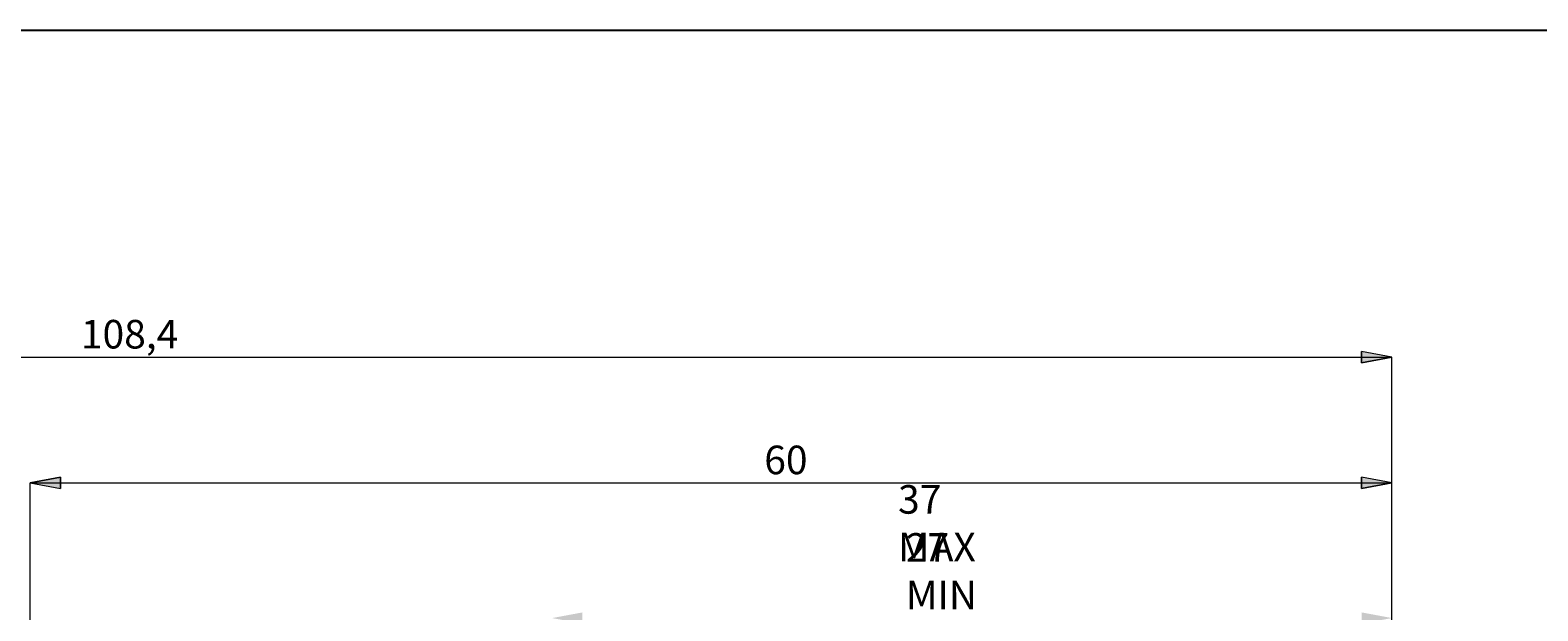
# Model space of a CAD drawing. Extents: x 13 to 827, y 18 to 576.
# Drawn here: x 402 to 684, y 467 to 576 of the extents above; entities that cross this region are included whole.
import ezdxf

# ---------------------------------------------------------------- set-up
doc = ezdxf.new("R2010")
doc.units = 0
doc.header["$MEASUREMENT"] = 0
doc.layers.add('Ebene 1', color=7, linetype='Continuous', lineweight=0)

msp = doc.modelspace()

# ---------------------------------------------------------------- hatches: boundary and pattern name
at = {"layer": 'Ebene 1', "true_color": 0x000000, "transparency": 33554687}
h = msp.add_hatch(color=18, dxfattribs=at)
h.dxf.hatch_style = 2
edge = h.paths.add_edge_path()
edge.add_spline(control_points=[(401.63, 490.83), (401.63, 490.83), (407.3, 491.89), (407.3, 491.89), (407.3, 491.89), (407.3, 489.77), (407.3, 489.77)], knot_values=[0, 0, 0, 0, 1, 1, 1, 2, 2, 2, 2], degree=3, periodic=0)
edge.add_line((407.3, 489.77), (401.63, 490.83))
edge = h.paths.add_edge_path()
edge.add_spline(control_points=[(656.75, 490.83), (656.75, 490.83), (651.08, 489.77), (651.08, 489.77), (651.08, 489.77), (651.08, 491.89), (651.08, 491.89)], knot_values=[0, 0, 0, 0, 1, 1, 1, 2, 2, 2, 2], degree=3, periodic=0)
edge.add_line((651.08, 491.89), (656.75, 490.83))
edge = h.paths.add_edge_path()
edge.add_spline(control_points=[(499.43, 465.51), (499.43, 465.51), (505.1, 466.57), (505.1, 466.57), (505.1, 466.57), (505.1, 464.45), (505.1, 464.45)], knot_values=[0, 0, 0, 0, 1, 1, 1, 2, 2, 2, 2], degree=3, periodic=0)
edge.add_line((505.1, 464.45), (499.43, 465.51))
edge = h.paths.add_edge_path()
edge.add_spline(control_points=[(656.75, 465.51), (656.75, 465.51), (651.08, 464.45), (651.08, 464.45), (651.08, 464.45), (651.08, 466.57), (651.08, 466.57)], knot_values=[0, 0, 0, 0, 1, 1, 1, 2, 2, 2, 2], degree=3, periodic=0)
edge.add_line((651.08, 466.57), (656.75, 465.51))
edge = h.paths.add_edge_path()
edge.add_spline(control_points=[(195.84, 514.38), (195.84, 514.38), (201.51, 515.45), (201.51, 515.45), (201.51, 515.45), (201.51, 513.32), (201.51, 513.32)], knot_values=[0, 0, 0, 0, 1, 1, 1, 2, 2, 2, 2], degree=3, periodic=0)
edge.add_line((201.51, 513.32), (195.84, 514.38))
edge = h.paths.add_edge_path()
edge.add_spline(control_points=[(656.75, 514.38), (656.75, 514.38), (651.08, 513.32), (651.08, 513.32), (651.08, 513.32), (651.08, 515.45), (651.08, 515.45)], knot_values=[0, 0, 0, 0, 1, 1, 1, 2, 2, 2, 2], degree=3, periodic=0)
edge.add_line((651.08, 515.45), (656.75, 514.38))

# ---------------------------------------------------------------- linework, layer by layer
at = {"layer": 'Ebene 1', "color": 18, "lineweight": 25, "true_color": 0x000000}
msp.add_lwpolyline([(12.7, 18.32), (12.7, 575.68), (827.3, 575.68), (827.3, 18.32)], close=True, dxfattribs=at)
at = {"layer": 'Ebene 1', "color": 18, "lineweight": 18, "true_color": 0x000000}
for points in [[(195.84, 514.38), (195.84, 514.38), (656.75, 514.38), (656.75, 514.38)], [(656.75, 406.9), (656.75, 406.9), (656.75, 514.38), (656.75, 514.38)], [(401.63, 427.28), (401.63, 427.28), (401.63, 490.83), (401.63, 490.83)], [(401.63, 490.83), (401.63, 490.83), (656.75, 490.83), (656.75, 490.83)], [(656.75, 406.9), (656.75, 406.9), (656.75, 490.83), (656.75, 490.83)]]:
    msp.add_open_spline(points, degree=3, dxfattribs=at)
for points in [[(656.75, 514.38), (656.75, 514.38), (651.08, 513.32), (651.08, 513.32), (651.08, 513.32), (651.08, 515.45), (651.08, 515.45), (651.08, 515.45), (656.75, 514.38), (656.75, 514.38)], [(401.63, 490.83), (401.63, 490.83), (407.3, 491.89), (407.3, 491.89), (407.3, 491.89), (407.3, 489.77), (407.3, 489.77), (407.3, 489.77), (401.63, 490.83), (401.63, 490.83)], [(656.75, 490.83), (656.75, 490.83), (651.08, 489.77), (651.08, 489.77), (651.08, 489.77), (651.08, 491.89), (651.08, 491.89), (651.08, 491.89), (656.75, 490.83), (656.75, 490.83)]]:
    msp.add_open_spline(points, degree=3, knots=[0, 0, 0, 0, 1, 1, 1, 2, 2, 2, 3, 3, 3, 3], dxfattribs=at)
at = {"layer": 'Ebene 1'}
for points in [[(656.75, 514.38), (656.75, 514.38), (651.08, 513.32), (651.08, 513.32), (651.08, 513.32), (651.08, 515.45), (651.08, 515.45)], [(401.63, 490.83), (401.63, 490.83), (407.3, 491.89), (407.3, 491.89), (407.3, 491.89), (407.3, 489.77), (407.3, 489.77)], [(656.75, 490.83), (656.75, 490.83), (651.08, 489.77), (651.08, 489.77), (651.08, 489.77), (651.08, 491.89), (651.08, 491.89)]]:
    msp.add_open_spline(points, degree=3, knots=[0, 0, 0, 0, 1, 1, 1, 2, 2, 2, 2], dxfattribs=at)

# ---------------------------------------------------------------- texts
at = {"layer": 'Ebene 1', "char_height": 0.2, "attachment_point": 7}
for s, insert in [('\\C18;\\c0;\\FCentury Gothic|b0|i0|c1;\\H5.351843;\\W1.000302;  108,4  ', (411.14, 516.03)), ('\\C18;\\c0;\\FCentury Gothic|b0|i0|c1;\\H5.351843;\\W1.000302;  60  ', (539.16, 492.47)), ('\\C18;\\c0;\\FCentury Gothic|b0|i0|c1;\\H5.351843;\\W1.000034;37 MAX', (564.23, 476.15)), ('\\C18;\\c0;\\FCentury Gothic|b0|i0|c1;\\H5.351843;\\W0.999937;27 MIN', (565.68, 467.15))]:
    msp.add_mtext(s, dxfattribs=dict(at, insert=insert))

doc.saveas('drawing.dxf')
